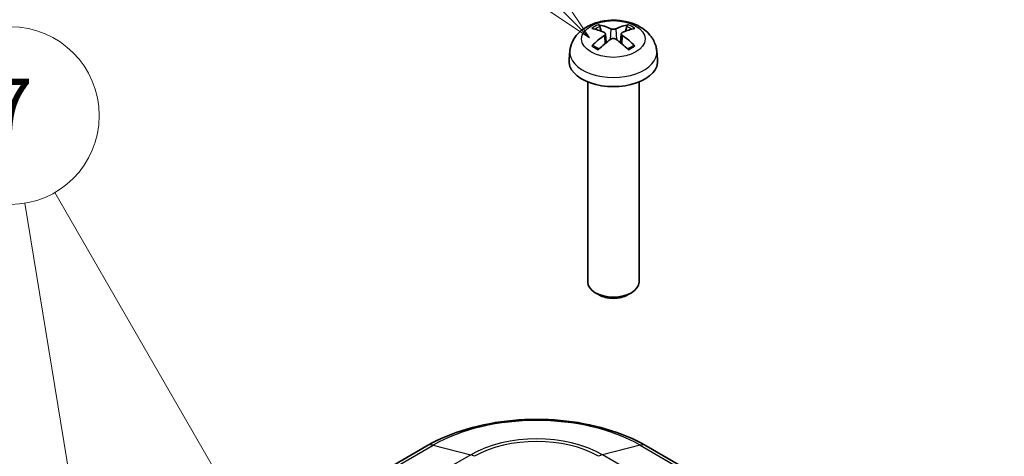
# Model space of a CAD drawing. Units: millimetres. Extents: x 0 to 2602, y 0 to 422.
# Drawn here: x 392 to 442, y 249 to 271 of the extents above; entities that cross this region are included whole.
import ezdxf

# ---------------------------------------------------------------- set-up
doc = ezdxf.new("R2010")
doc.units = ezdxf.units.MM
doc.header["$LTSCALE"] = 1.5
for name, color, linetype, lineweight in [('Symbol (TK)', 100, 'Continuous', 18), ('Visible (ISO)', 7, 'Continuous', 35), ('Visible Narrow (ISO)', 7, 'Continuous', 25)]:
    doc.layers.add(name, color=color, linetype=linetype, lineweight=lineweight)
doc.styles.add('Note Text (TK2)', font='txt')

# ---------------------------------------------------------------- blocks, each defined once
blk = doc.blocks.new('バルーン6')
at = {"layer": 'Symbol (TK)', "color": 100}
for p, q in [((293.34, 189.679), (284.688, 198.332)), ((295.108, 187.912), (293.694, 190.033)), ((293.34, 189.679), (295.108, 187.912)), ((292.987, 189.326), (295.108, 187.912))]:
    blk.add_line(p, q, dxfattribs=at)
at = {"layer": 'Symbol (TK)'}
blk.add_circle((282.575, 200.445), 3, dxfattribs=at)
at = {"layer": 'Symbol (TK)', "color": 7, "insert": (282.575, 200.439), "char_height": 2, "attachment_point": 5, "style": 'Note Text (TK2)'}
blk.add_mtext('5', dxfattribs=at)
blk = doc.blocks.new('バルーン7')
at = {"layer": 'Symbol (TK)', "color": 100}
for p, q in [((285.318, 168.358), (277.044, 182.689)), ((278.885, 164.943), (276.03, 182.33)), ((285.318, 168.358), (286.568, 166.193)), ((286.568, 166.193), (285.751, 168.608)), ((284.885, 168.108), (286.568, 166.193)), ((279.29, 162.476), (279.379, 165.024)), ((278.392, 164.862), (279.29, 162.476)), ((278.885, 164.943), (279.29, 162.476))]:
    blk.add_line(p, q, dxfattribs=at)
at = {"layer": 'Symbol (TK)'}
blk.add_circle((275.544, 185.287), 3, dxfattribs=at)
at = {"layer": 'Symbol (TK)', "color": 7, "insert": (275.544, 185.269), "char_height": 2, "attachment_point": 5, "style": 'Note Text (TK2)'}
blk.add_mtext('7', dxfattribs=at)

msp = doc.modelspace()

# ---------------------------------------------------------------- linework, layer by layer
at = {"layer": 'Visible (ISO)'}
for p, q in [((421.4938, 270.2038), (421.4327, 270.4357)), ((422.7956, 270.4357), (422.7345, 270.2038)), ((421.7106, 270.0755), (421.7588, 269.6265)), ((422.5177, 270.0755), (422.4695, 269.6265)), ((419.9151, 269.2124), (419.8685, 268.7784)), ((424.3133, 269.2124), (424.3598, 268.7784)), ((420.8142, 267.6378), (420.8142, 257.4926)), ((423.4142, 267.6378), (423.4142, 257.4926)), ((421.3899, 256.8492), (421.1946, 256.962)), ((422.8385, 256.8492), (423.0337, 256.962)), ((412.6712, 249.2059), (384.6715, 233.0402)), ((458.4358, 229.1968), (423.7789, 249.2059))]:
    msp.add_line(p, q, dxfattribs=at)
for centre, major_axis, ratio, start_param, end_param in [((422.0285, 266.7808), (-1.6669, 3.6342), 0.615592, 5.6563437, 5.8888889), ((422.1998, 266.7808), (-1.6669, -3.6342), 0.615592, 3.5358891, 3.7684343), ((422.197, 266.8781), (2.2932, -3.2752), 0.5345476, 2.4103359, 2.6428812), ((422.197, 266.7791), (-1.7725, -3.5839), 0.6351864, 3.9906369, 4.2231821), ((422.0313, 266.8781), (2.2932, 3.2752), 0.5345476, 0.4987115, 0.7312567), ((422.0313, 266.7791), (-1.7725, 3.5839), 0.6351864, 5.2015958, 5.4341411), ((422.0285, 266.8764), (2.1962, 3.341), 0.5149532, 0.9197759, 1.1523211), ((422.1998, 266.8764), (2.1962, -3.341), 0.5149532, 1.9892715, 2.2218167), ((422.1142, 268.698), (2.25, 0), 0.5773503, 3.0796893, 6.3450887), ((422.1142, 257.4926), (1.3, 0), 0.5773503, 3.1415927, 6.2831853), ((422.1142, 257.2671), (1.0239, 0), 0.5773503, 3.9266288, 5.4981492)]:
    msp.add_ellipse(centre, major_axis=major_axis, ratio=ratio, start_param=start_param, end_param=end_param, dxfattribs=at)
for points, knots in [([(419.9151, 269.2124), (419.9324, 269.3735), (419.9779, 269.5283), (420.1147, 269.8218), (420.2099, 269.9558), (420.4481, 270.2137), (420.5969, 270.3259), (420.9513, 270.5328), (421.1619, 270.6135), (421.6115, 270.7284), (421.8518, 270.7577), (422.3306, 270.7611), (422.5689, 270.7356), (423.0354, 270.6255), (423.2637, 270.541), (423.6788, 270.2978), (423.8702, 270.1443), (424.1382, 269.7825), (424.2305, 269.6018), (424.2953, 269.3386), (424.3064, 269.2759), (424.3133, 269.2124)], [3.9888942, 3.9888942, 3.9888942, 3.9888942, 4.1898431, 4.1898431, 4.4170116, 4.4170116, 4.7067482, 4.7067482, 5.0810907, 5.0810907, 5.485572, 5.485572, 5.8860797, 5.8860797, 6.2904444, 6.2904444, 6.6644488, 6.6644488, 6.9274667, 6.9274667, 7.0066801, 7.0066801, 7.0066801, 7.0066801]), ([(421.3489, 270.5303), (421.3566, 270.529), (421.3655, 270.5256), (421.3819, 270.5158), (421.3921, 270.5071), (421.4076, 270.4892), (421.4158, 270.477), (421.4258, 270.4567), (421.43, 270.4458), (421.4327, 270.4357)], [0.011873263, 0.011873263, 0.011873263, 0.011873263, 0.015141855, 0.015141855, 0.018941417, 0.018941417, 0.02269558, 0.02269558, 0.025733014, 0.025733014, 0.025733014, 0.025733014]), ([(422.7956, 270.4357), (422.7983, 270.4458), (422.8025, 270.4567), (422.8125, 270.477), (422.8207, 270.4892), (422.8363, 270.5071), (422.8464, 270.5158), (422.8628, 270.5256), (422.8717, 270.529), (422.8794, 270.5303)], [0.034581752, 0.034581752, 0.034581752, 0.034581752, 0.037619186, 0.037619186, 0.041373349, 0.041373349, 0.04517291, 0.04517291, 0.048441503, 0.048441503, 0.048441503, 0.048441503]), ([(421.6593, 270.1346), (421.6745, 270.1277), (421.6879, 270.1183), (421.7059, 270.0962), (421.7106, 270.0835), (421.7113, 270.0587), (421.7074, 270.045), (421.6908, 270.0185), (421.6781, 270.0057), (421.662, 269.994), (421.6607, 269.9931), (421.6593, 269.9921)], [-0.104872866, -0.104872866, -0.104872866, -0.104872866, -0.098415127, -0.098415127, -0.091957388, -0.091957388, -0.085503248, -0.085503248, -0.079049109, -0.079049109, -0.078465082, -0.078465082, -0.078465082, -0.078465082]), ([(422.2375, 270.326), (422.2225, 270.319), (422.2034, 270.3128), (422.1615, 270.3046), (422.1386, 270.3024), (422.0955, 270.3021), (422.0725, 270.3039), (422.03, 270.3115), (422.0105, 270.3173), (421.9936, 270.3247), (421.9922, 270.3253), (421.9908, 270.326)], [-0.104872866, -0.104872866, -0.104872866, -0.104872866, -0.098415127, -0.098415127, -0.091957388, -0.091957388, -0.085503248, -0.085503248, -0.079049109, -0.079049109, -0.078465082, -0.078465082, -0.078465082, -0.078465082]), ([(422.569, 269.9921), (422.5538, 270.0026), (422.5404, 270.0152), (422.5224, 270.0415), (422.5178, 270.0553), (422.517, 270.0802), (422.5209, 270.0931), (422.5375, 270.1157), (422.5502, 270.1254), (422.5663, 270.1333), (422.5677, 270.1339), (422.569, 270.1346)], [-0.104872866, -0.104872866, -0.104872866, -0.104872866, -0.098415127, -0.098415127, -0.091957388, -0.091957388, -0.085503248, -0.085503248, -0.079049109, -0.079049109, -0.078465082, -0.078465082, -0.078465082, -0.078465082]), ([(421.0205, 269.4571), (421.028, 269.4646), (421.0369, 269.4714), (421.0539, 269.4808), (421.0648, 269.4843), (421.0821, 269.4854), (421.0916, 269.4834), (421.1004, 269.4782), (421.1024, 269.4768), (421.1043, 269.4752)], [0.011873263, 0.011873263, 0.011873263, 0.011873263, 0.015141855, 0.015141855, 0.018941417, 0.018941417, 0.02269558, 0.02269558, 0.02377156, 0.02377156, 0.02377156, 0.02377156]), ([(421.3896, 269.3061), (421.3743, 269.3125), (421.3593, 269.3191), (421.3211, 269.3367), (421.2984, 269.348), (421.2546, 269.3715), (421.2336, 269.3836), (421.1933, 269.4087), (421.1741, 269.4216), (421.1377, 269.448), (421.1205, 269.4615), (421.1043, 269.4752)], [2.98336094, 2.98336094, 2.98336094, 2.98336094, 3.02994265, 3.02994265, 3.10466303, 3.10466303, 3.17938341, 3.17938341, 3.25410379, 3.25410379, 3.32882417, 3.32882417, 3.32882417, 3.32882417]), ([(421.9908, 269.8007), (422.0058, 269.8113), (422.0249, 269.8206), (422.0669, 269.8332), (422.0897, 269.8364), (422.1328, 269.8369), (422.1558, 269.8342), (422.1983, 269.8227), (422.2178, 269.8138), (422.2347, 269.8026), (422.2361, 269.8017), (422.2375, 269.8007)], [-0.104872866, -0.104872866, -0.104872866, -0.104872866, -0.098415127, -0.098415127, -0.091957388, -0.091957388, -0.085503248, -0.085503248, -0.079049109, -0.079049109, -0.078465082, -0.078465082, -0.078465082, -0.078465082]), ([(423.124, 269.4752), (423.1078, 269.4615), (423.0906, 269.448), (423.0542, 269.4216), (423.035, 269.4087), (422.9948, 269.3836), (422.9737, 269.3715), (422.9299, 269.348), (422.9072, 269.3367), (422.869, 269.3191), (422.854, 269.3125), (422.8387, 269.3061)], [1.38356481, 1.38356481, 1.38356481, 1.38356481, 1.45828519, 1.45828519, 1.53300557, 1.53300557, 1.60772595, 1.60772595, 1.68244633, 1.68244633, 1.72902804, 1.72902804, 1.72902804, 1.72902804]), ([(423.1241, 269.4752), (423.126, 269.4768), (423.1279, 269.4782), (423.1368, 269.4834), (423.1462, 269.4854), (423.1635, 269.4843), (423.1744, 269.4808), (423.1914, 269.4714), (423.2003, 269.4646), (423.2078, 269.4571)], [0.036543206, 0.036543206, 0.036543206, 0.036543206, 0.037619186, 0.037619186, 0.041373349, 0.041373349, 0.04517291, 0.04517291, 0.048441503, 0.048441503, 0.048441503, 0.048441503]), ([(423.7789, 249.2059), (423.1711, 249.5568), (422.4862, 249.8421), (421.0179, 250.2741), (420.2346, 250.4203), (418.6338, 250.5667), (417.8164, 250.5667), (416.2155, 250.4203), (415.4322, 250.2741), (413.964, 249.8421), (413.279, 249.5568), (412.6712, 249.2059)], [1.5707963, 1.5707963, 1.5707963, 1.5707963, 1.8849556, 1.8849556, 2.1991149, 2.1991149, 2.5132741, 2.5132741, 2.8274334, 2.8274334, 3.1415927, 3.1415927, 3.1415927, 3.1415927])]:
    msp.add_open_spline(points, degree=3, knots=knots, dxfattribs=at)
at = {"layer": 'Visible Narrow (ISO)'}
for p, q in [((421.6593, 269.9921), (421.6893, 269.5703)), ((421.9908, 270.326), (421.9498, 269.7714)), ((422.2375, 270.326), (422.2785, 269.7714)), ((422.569, 269.9921), (422.539, 269.5703)), ((384.8523, 232.9978), (412.9789, 249.2367)), ((412.9789, 249.2367), (414.8878, 248.7577)), ((423.4713, 249.2367), (421.5624, 248.7577)), ((423.4713, 249.2367), (458.1281, 229.2275)), ((414.8878, 248.7577), (386.3077, 232.257)), ((456.2192, 228.7486), (421.5624, 248.7577))]:
    msp.add_line(p, q, dxfattribs=at)
msp.add_ellipse((422.1142, 269.81), major_axis=(1.6095, 0), ratio=0.5773503, dxfattribs=at)
for centre, major_axis, start_param, end_param in [((422.1142, 269.8989), (-1.3348, 0), 5.3229073, 5.672667), ((422.1142, 269.8579), (1.2107, 0), 2.1686564, 2.4485613), ((422.1142, 269.8579), (1.2107, 0), 0.6930313, 0.9729362), ((422.1142, 269.8989), (-1.3348, 0), 3.7521109, 4.1018707), ((422.1142, 269.8989), (1.3348, 0), 3.7521109, 4.1018707), ((422.1142, 269.8989), (1.3348, 0), 5.3229073, 5.672667), ((422.1142, 269.1337), (-2.2033, 0), 6.221282, 9.4866813), ((418.2251, 246.2078), (7.4193, 0), 0.7853982, 2.3561945), ((418.2251, 246.8309), (-4.7196, 0), 3.9269908, 5.4977871), ((418.2251, 246.8617), (4.4476, 0), 0.7853982, 2.3561945), ((413.1712, 248.3399), (-0.5, 0.866), 5.7733174, 6.2831853), ((423.2789, 248.3399), (0.5, 0.866), 0, 0.5098679), ((415.0801, 247.861), (0.5, -0.866), 2.3561945, 2.6317247), ((421.37, 247.861), (-0.5, -0.866), 3.6514606, 3.9269908)]:
    msp.add_ellipse(centre, major_axis=major_axis, ratio=0.5773503, start_param=start_param, end_param=end_param, dxfattribs=at)

# ---------------------------------------------------------------- block references
at = {"layer": 'Symbol (TK)', "xscale": 1.5, "yscale": 1.5, "zscale": 1.5}
for name in ['バルーン6', 'バルーン7']:
    msp.add_blockref(name, (-21.75, -12), dxfattribs=at)

doc.saveas('drawing.dxf')
